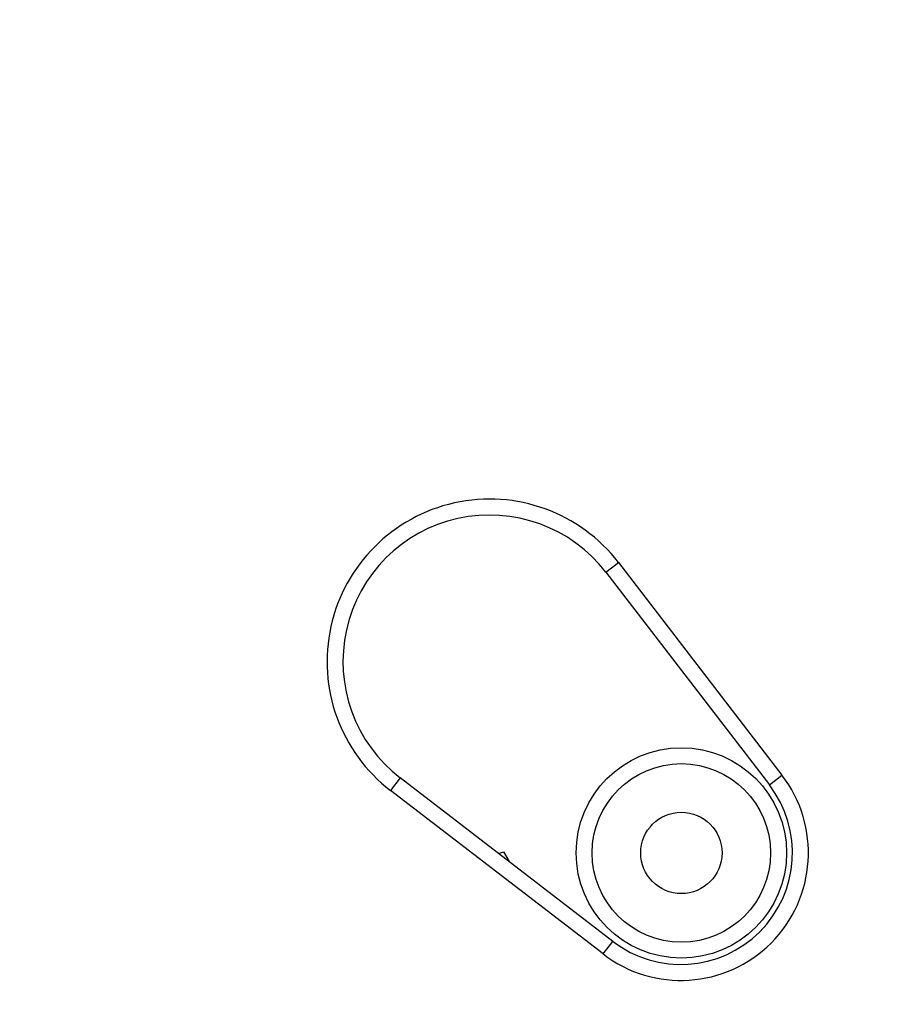
# Model space of a CAD drawing. Extents: x 52 to 749, y 38 to 522.
# Drawn here: x 166 to 193, y 175 to 205 of the extents above; entities that cross this region are included whole.
import ezdxf

# ---------------------------------------------------------------- set-up
doc = ezdxf.new("R2010")
doc.units = 0
doc.layers.add('204', color=7, linetype='CONTINUOUS')
doc.layers.add('5', color=7, linetype='CONTINUOUS')
doc.styles.get("Standard").update_dxf_attribs({"font": 'monotxt.shx'})
doc.dimstyles.new('DSTYLE1', dxfattribs={"dimtxt": 3, "dimasz": 3, "dimexe": 3, "dimexo": 0, "dimgap": 2, "dimtad": 1, "dimrnd": 0.1, "dimzin": 3, "dimcen": 0.09, "dimazin": 3, "dimtp": 1, "dimtm": 1, "dimtfac": 1, "dimtofl": 0, "dimtmove": 0, "dimatfit": 3})

# ---------------------------------------------------------------- blocks, each defined once
blk = doc.blocks.new('_AH1')
at = {"color": 0, "linetype": 'CONTINUOUS'}
for p, q in [((-1, 0.166667), (0, 0)), ((-1, 0.166667), (-1, -0.166667)), ((0, 0), (-1, -0.166667)), ((0, 0), (-1, 0))]:
    blk.add_line(p, q, dxfattribs=at)
blk = doc.blocks.new('*D5019')
at = {"layer": '5', "color": 1, "linetype": 'CONTINUOUS'}
for p, q in [((165.92964, 316.84042), (231.03797, 316.84042)), ((228.03797, 316.84042), (228.03797, 220.28275)), ((228.03797, 123.72507), (228.03797, 220.28275)), ((165.92964, 123.72507), (231.03797, 123.72507))]:
    blk.add_line(p, q, dxfattribs=at)
at = {"layer": '5', "color": 1, "xscale": 3, "yscale": 3, "zscale": 3}
for p, rotation in [((228.03797, 316.84042), 90), ((228.03797, 123.72507), 270)]:
    blk.add_blockref('_AH1', p, dxfattribs=dict(at, rotation=rotation))
at = {"layer": '5', "color": 1, "linetype": 'CONTINUOUS'}
blk.add_text('193,1', height=3, rotation=90, dxfattribs=at).set_placement((226.03697, 212.78275))

msp = doc.modelspace()

# ---------------------------------------------------------------- linework, layer by layer
at = {"layer": '204', "color": 1, "linetype": 'CONTINUOUS'}
for p, q in [((184.31883, 188.1047), (184.71523, 188.40944)), ((184.71523, 188.40944), (189.84314, 181.73902)), ((184.31883, 188.1047), (189.44674, 181.43428)), ((177.86834, 181.65422), (177.5636, 181.25781)), ((184.53876, 176.5263), (177.86834, 181.65422)), ((189.44674, 181.43428), (189.84314, 181.73902)), ((184.23402, 176.1299), (177.5636, 181.25781)), ((184.23402, 176.1299), (184.53876, 176.5263))]:
    msp.add_line(p, q, dxfattribs=at)
at = {"layer": '204', "color": 5, "linetype": 'CONTINUOUS'}
for p, q in [((180.94825, 179.28648), (181.1066, 179.33189)), ((181.1066, 179.33189), (181.2801, 179.03138))]:
    msp.add_line(p, q, dxfattribs=at)
for radius in [3.3, 2.8]:
    msp.add_circle((186.68698, 179.30103), radius, dxfattribs=at)
at = {"layer": '204', "color": 1, "linetype": 'CONTINUOUS'}
msp.add_circle((186.68698, 179.30103), 1.275, dxfattribs=at)
for centre, radius, start, end in [((180.67192, 185.30113), 5.1, 37.551427, 232.44857), ((180.67192, 185.30113), 4.6, 37.551427, 232.44857), ((186.67192, 179.30113), 4, 232.44857, 397.55143), ((186.67192, 179.30113), 3.5, 232.44857, 397.55143)]:
    msp.add_arc(centre, radius, start, end, dxfattribs=at)

# ---------------------------------------------------------------- dimensions: what is measured, and where the dimension line sits
at = {"layer": '5', "color": 1, "linetype": 'CONTINUOUS'}
dim = msp.add_linear_dim(base=(228.03797, 316.84042), p1=(165.92964, 123.72507), p2=(165.92964, 316.84042), angle=90, dimstyle='DSTYLE1', override={"dimblk": '_AH1', "dimsah": 0}, dxfattribs=at)
dim.commit()
dim.dimension.update_dxf_attribs({"geometry": '*D5019', "text_midpoint": (224.53697, 220.28275), "dimtype": 128})

doc.saveas('drawing.dxf')
